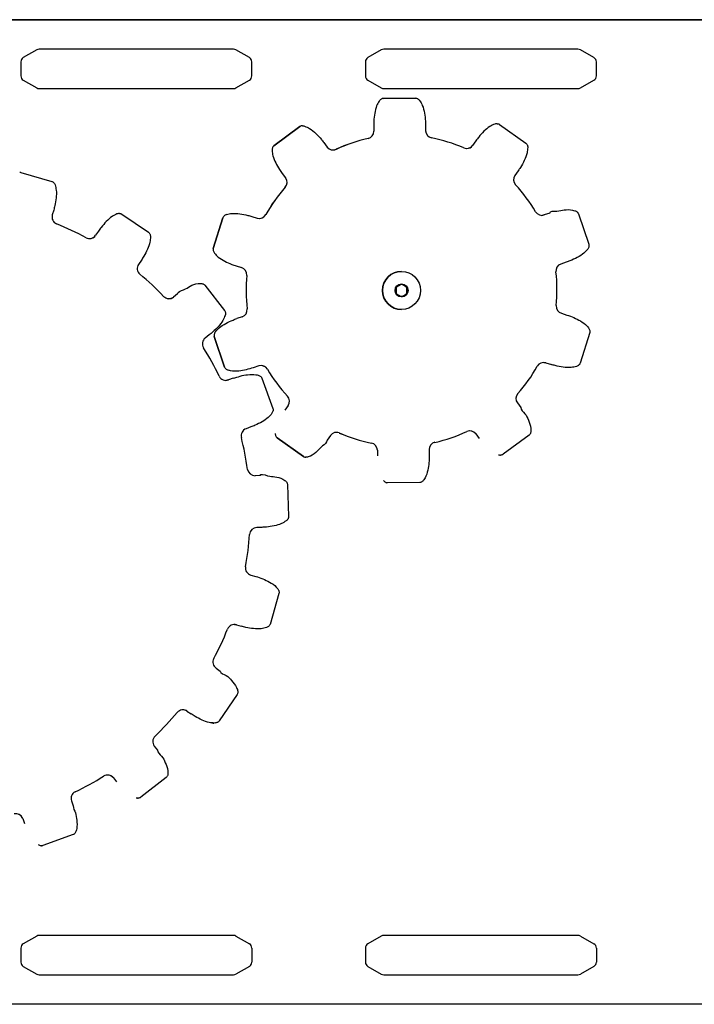
# Model space of a CAD drawing. Units: millimetres. Extents: x 858 to 3495, y 582 to 3505.
# Drawn here: x 2860 to 3134, y 1922 to 2322 of the extents above; entities that cross this region are included whole.
import ezdxf

# ---------------------------------------------------------------- set-up
doc = ezdxf.new("R2010")
doc.units = ezdxf.units.MM
doc.header["$LTSCALE"] = 10

msp = doc.modelspace()

# ---------------------------------------------------------------- linework, layer by layer
at = {"color": 7, "linetype": 'Continuous', "lineweight": 25}
for p, q in [((3294.55, 2322.32), (2375.55, 2322.32)), ((2377.75, 2322.32), (3294.55, 2322.32)), ((2867.29, 2310.05), (2861.82, 2306.89)), ((2947.22, 2310.32), (2868.29, 2310.32)), ((2953.68, 2306.89), (2948.22, 2310.05)), ((3007.29, 2310.05), (3001.82, 2306.89)), ((3087.22, 2310.32), (3008.29, 2310.32)), ((3093.68, 2306.89), (3088.22, 2310.05)), ((2860.82, 2305.16), (2860.82, 2299.47)), ((2954.68, 2299.47), (2954.68, 2305.16)), ((3000.82, 2305.16), (3000.82, 2299.47)), ((3094.68, 2299.47), (3094.68, 2305.16)), ((2861.82, 2297.74), (2867.29, 2294.58)), ((2948.22, 2294.58), (2953.68, 2297.74)), ((3001.82, 2297.74), (3007.29, 2294.58)), ((3088.22, 2294.58), (3093.68, 2297.74)), ((2868.29, 2294.32), (2947.22, 2294.32)), ((3008.29, 2294.32), (3087.22, 2294.32)), ((3008.11, 2290.33), (3021.17, 2290.47)), ((3021.17, 2290.47), (3008.11, 2290.33)), ((3021.54, 2290.43), (3021.54, 2290.43)), ((3054.4, 2280.07), (3054.39, 2280.07)), ((2963.67, 2271.09), (2974.15, 2278.88)), ((2974.15, 2278.88), (2963.67, 2271.09)), ((2975.22, 2279.2), (2975.22, 2279.2)), ((3004.23, 2279.29), (3004.26, 2276.98)), ((3025.29, 2279.52), (3025.32, 2277.21)), ((3055.38, 2279.77), (3066.03, 2272.22)), ((2983.92, 2272.44), (2985.3, 2270.59)), ((3045.75, 2273.12), (3044.41, 2271.24)), ((2860.84, 2260.27), (2873.39, 2256.64)), ((3062.93, 2260.93), (3061.59, 2259.05)), ((2967.02, 2259.87), (2968.4, 2258.02)), ((2874.18, 2244.96), (2873.6, 2242.98)), ((3083.17, 2245.11), (3083.17, 2245.11)), ((2900.92, 2243.56), (2900.92, 2243.56)), ((2901.85, 2243.29), (2912.66, 2235.97)), ((2939.02, 2229.39), (2942.92, 2241.86)), ((2942.92, 2241.86), (2939.02, 2229.39)), ((2947.45, 2243.61), (2947.44, 2243.61)), ((2954.62, 2242.39), (2956.82, 2241.7)), ((3075.71, 2243.73), (3073.53, 2242.99)), ((3087.42, 2243.45), (3091.59, 2231.08)), ((2892.37, 2236.43), (2891.21, 2234.72)), ((2909.8, 2224.62), (2908.65, 2222.91)), ((2948.33, 2222.29), (2950.53, 2221.6)), ((3015.5, 2220.07), (3015.5, 2220.07)), ((3082.44, 2223.77), (3080.26, 2223.03)), ((2933.75, 2215.18), (2933.75, 2215.18)), ((2935.61, 2214.47), (2943.63, 2204.16)), ((3013.31, 2213.35), (3013.31, 2211.28)), ((3015.31, 2214.74), (3013.51, 2213.7)), ((3017.51, 2213.7), (3015.71, 2214.74)), ((3017.51, 2213.7), (3015.71, 2214.74)), ((3017.71, 2211.28), (3017.71, 2213.35)), ((3017.71, 2211.28), (3017.71, 2213.35)), ((2924.47, 2210.88), (2922.84, 2209.61)), ((3013.51, 2210.93), (3015.31, 2209.89)), ((3015.71, 2209.89), (3017.51, 2210.93)), ((3015.71, 2209.89), (3017.51, 2210.93)), ((3015.5, 2204.57), (3015.5, 2204.57)), ((2950.75, 2201.6), (2948.56, 2200.86)), ((3080.48, 2203.03), (3082.68, 2202.34)), ((2937.4, 2194.25), (2935.77, 2192.99)), ((2943.59, 2181.18), (2939.42, 2193.55)), ((2939.42, 2193.55), (2943.59, 2181.18)), ((3091.98, 2195.24), (3088.09, 2182.77)), ((2957.48, 2181.64), (2955.29, 2180.9)), ((3074.19, 2182.93), (3076.39, 2182.24)), ((3083.56, 2181.02), (3083.56, 2181.02)), ((2947.1, 2176.66), (2945.16, 2175.95)), ((2947.84, 2179.52), (2947.84, 2179.52)), ((2954.8, 2178.2), (2954.8, 2178.2)), ((2958.81, 2176.63), (2963.25, 2164.35)), ((2969.42, 2165.58), (2968.08, 2163.7)), ((3062.61, 2166.61), (3063.99, 2164.76)), ((2954.26, 2156.85), (2952.32, 2156.15)), ((2975.63, 2144.86), (2964.98, 2152.42)), ((2964.98, 2152.42), (2975.63, 2144.86)), ((2986.59, 2153.39), (2985.26, 2151.51)), ((3045.71, 2154.05), (3047.08, 2152.19)), ((3067.34, 2153.54), (3056.86, 2145.75)), ((2976.61, 2144.56), (2976.61, 2144.56)), ((3005.69, 2147.42), (3005.71, 2145.11)), ((3026.75, 2147.65), (3026.77, 2145.34)), ((3055.79, 2145.44), (3055.79, 2145.44)), ((2955.99, 2137.05), (2955.89, 2137.05)), ((2958.05, 2137.12), (2955.99, 2137.05)), ((2960.48, 2137.1), (2960.48, 2137.1)), ((2969.18, 2133.48), (2969.61, 2120.42)), ((3009.84, 2134.16), (3009.47, 2134.21)), ((3009.47, 2134.2), (3009.47, 2134.2)), ((3022.9, 2134.3), (3009.84, 2134.16)), ((2958.74, 2116.07), (2956.68, 2116)), ((2954.27, 2096.7), (2956.25, 2096.13)), ((2965.71, 2089.23), (2962.08, 2076.68)), ((2948.42, 2076.47), (2950.4, 2075.89)), ((2957.23, 2074.83), (2957.23, 2074.83)), ((2940.16, 2058.86), (2941.87, 2057.7)), ((2948.73, 2048.22), (2941.4, 2037.41)), ((2928.34, 2041.42), (2930.05, 2040.27)), ((2939.19, 2036.57), (2939.19, 2036.57)), ((2915.05, 2027.23), (2916.32, 2025.6)), ((2898.42, 2014.3), (2899.69, 2012.67)), ((2919.91, 2014.46), (2909.6, 2006.44)), ((2881.39, 2004.91), (2882.1, 2002.97)), ((2908.45, 2006.1), (2908.45, 2006.1)), ((2861.59, 1997.75), (2862.29, 1995.81)), ((2882.07, 1991.26), (2869.79, 1986.82)), ((2869.18, 1986.73), (2869.18, 1986.73)), ((2867.29, 1950.05), (2861.82, 1946.89)), ((2947.22, 1950.32), (2868.29, 1950.32)), ((2948.22, 1950.05), (2953.68, 1946.89)), ((3007.29, 1950.05), (3001.82, 1946.89)), ((3087.22, 1950.32), (3008.29, 1950.32)), ((3088.22, 1950.05), (3093.68, 1946.89)), ((2860.82, 1945.16), (2860.82, 1939.47)), ((2954.68, 1945.16), (2954.68, 1939.47)), ((3000.82, 1945.16), (3000.82, 1939.47)), ((3094.68, 1945.16), (3094.68, 1939.47)), ((2861.82, 1937.74), (2867.29, 1934.58)), ((2953.68, 1937.74), (2948.22, 1934.58)), ((3001.82, 1937.74), (3007.29, 1934.58)), ((3093.68, 1937.74), (3088.22, 1934.58)), ((2868.29, 1934.32), (2947.22, 1934.32)), ((3008.29, 1934.32), (3087.22, 1934.32)), ((3294.55, 1922.32), (2377.75, 1922.32))]:
    msp.add_line(p, q, dxfattribs=at)
at = {"color": 7, "linetype": 'Continuous', "lineweight": 25, "flags": 128}
for points in [[(3073.53, 2242.99), (3073.03, 2242.87), (3072.57, 2242.83)], [(3073.29, 2183.06), (3073.69, 2183.04), (3074.19, 2182.93)], [(2945.16, 2175.95), (2944.63, 2175.82), (2944.14, 2175.78)], [(2947.58, 2076.59), (2947.88, 2076.57), (2948.42, 2076.47)]]:
    msp.add_lwpolyline(points, dxfattribs=at)
at = {"color": 7, "linetype": 'Continuous', "lineweight": 25}
for centre, radius in [((3015.5, 2212.32), 7.75), ((3015.51, 2212.32), 2.64), ((3015.51, 2212.32), 2.5)]:
    msp.add_circle(centre, radius, dxfattribs=at)
for centre, radius, start, end in [((2868.29, 2308.31), 2, 90.0039, 119.9948), ((2947.22, 2308.32), 2, 59.997, 90.0009), ((2947.22, 2308.32), 2, 60.0008, 90.0006), ((3008.29, 2308.31), 2, 90.0039, 119.9948), ((3087.22, 2308.32), 2, 59.997, 90.0009), ((3087.22, 2308.32), 2, 59.9985, 90.0028), ((2862.82, 2305.16), 2, 119.995, 180.0086), ((2952.68, 2305.16), 2, 0.0046, 59.9918), ((2952.68, 2305.16), 2, 0.0022, 60.0002), ((3002.82, 2305.16), 2, 119.999, 180.0046), ((3092.68, 2305.16), 2, 359.9954, 60.001), ((3092.68, 2305.16), 2, 0.0022, 60.0002), ((2862.82, 2299.47), 2, 179.9914, 240.005), ((2952.68, 2299.47), 2, 300.0082, 359.9954), ((2952.68, 2299.47), 2, 299.9998, 359.9978), ((3002.82, 2299.47), 2, 179.9954, 240.001), ((3092.68, 2299.47), 2, 299.999, 0.0046), ((3092.68, 2299.47), 2, 299.9998, 359.9978), ((2868.29, 2296.32), 2, 240.0052, 269.9962), ((2947.22, 2296.32), 2, 269.9991, 300.003), ((2947.22, 2296.32), 2, 269.9994, 299.9992), ((3008.29, 2296.32), 2, 240.0052, 269.9962), ((3087.22, 2296.32), 2, 269.9991, 300.003), ((3087.22, 2296.32), 2, 269.9972, 300.0014), ((3001.26, 2276.94), 3, 282.4286, 0.6319), ((3001.26, 2276.94), 3, 282.4286, 0.6319), ((3028.32, 2277.24), 3, 180.6297, 258.8363), ((3015.5, 2212.31), 63.18, 102.429, 114.8349), ((3015.5, 2212.32), 63.18, 102.4286, 114.835), ((3015.51, 2212.32), 63.18, 66.4284, 78.8352), ((2987.71, 2272.38), 3, 216.6311, 294.8357), ((2987.71, 2272.38), 3, 269.9986, 294.836), ((3041.97, 2272.97), 3, 246.4271, 324.6334), ((3041.97, 2272.97), 3, 269.9989, 324.6318), ((2965.99, 2256.23), 3, 318.4267, 36.6335), ((2965.99, 2256.23), 3, 318.4295, 36.6307), ((3064.04, 2257.31), 3, 144.6324, 222.8345), ((3015.5, 2212.32), 63.18, 138.4288, 150.8351), ((3015.5, 2212.32), 63.17, 138.4283, 150.8356), ((3015.5, 2212.31), 63.18, 30.4291, 42.8347), ((3072.57, 2245.83), 3, 210.4287, 288.6325), ((2876.48, 2242.15), 3, 163.8715, 247.8712), ((2957.71, 2244.57), 3, 252.6319, 330.8345), ((2957.71, 2244.57), 3, 269.9987, 330.8348), ((2827.75, 2122.31), 126.36, 61.8782, 67.8708), ((2888.73, 2236.4), 3, 241.8777, 325.8748), ((2888.73, 2236.4), 3, 269.9987, 325.8766), ((2911.13, 2221.22), 3, 145.8744, 229.8715), ((2949.64, 2218.74), 3, 354.427, 72.6345), ((2949.64, 2218.74), 3, 354.4315, 72.63), ((3015.5, 2212.32), 7.75, 90.0004, 269.9996), ((3081.21, 2220.19), 3, 108.6355, 186.8309), ((2827.76, 2122.32), 126.36, 43.8777, 49.8705), ((3015.51, 2212.32), 63.18, 174.4291, 186.8345), ((3015.49, 2212.32), 63.17, 174.4276, 186.8361), ((3015.52, 2212.32), 63.17, 354.4276, 6.8361), ((3013.71, 2213.35), 0.4, 119.9737, 180.0177), ((3015.51, 2214.39), 0.4, 59.9913, 120.0087), ((3015.51, 2212.32), 2.5, 270.0007, 89.9993), ((3015.5, 2214.39), 0.4, 60.0038, 89.9998), ((3017.31, 2213.35), 0.4, 0.0282, 59.9804), ((3017.31, 2213.35), 0.4, 0.0007, 60.0079), ((2921, 2211.98), 3, 223.8778, 307.8746), ((2921, 2211.98), 3, 270.0017, 307.8728), ((3013.71, 2211.28), 0.4, 179.9823, 240.0263), ((3015.51, 2210.24), 0.4, 239.9948, 300.0052), ((3015.5, 2210.24), 0.4, 270.0028, 299.9936), ((3017.31, 2211.28), 0.4, 300.0196, 359.9718), ((3017.31, 2211.28), 0.4, 299.9921, 359.9993), ((2949.79, 2204.44), 3, 288.6292, 6.8372), ((2949.79, 2204.44), 3, 288.6356, 6.8308), ((3081.37, 2205.89), 3, 174.4315, 252.63), ((2937.61, 2190.62), 3, 127.8732, 211.871), ((2827.74, 2122.31), 126.37, 25.8784, 31.8705), ((2958.44, 2178.8), 3, 30.4305, 108.6304), ((2958.44, 2178.8), 3, 30.4269, 90.0008), ((3015.49, 2212.31), 63.16, 210.4271, 222.8366), ((3015.51, 2212.32), 63.18, 210.4291, 222.8347), ((3015.51, 2212.31), 63.17, 318.4282, 330.8357), ((3073.29, 2180.06), 3, 72.6338, 150.8326), ((2944.14, 2178.78), 3, 205.8788, 289.8737), ((2966.97, 2167.32), 3, 324.6349, 42.8319), ((2966.97, 2167.32), 3, 324.6295, 42.8373), ((3065.02, 2168.4), 3, 138.4323, 216.6279), ((2953.34, 2153.33), 3, 109.8758, 193.8681), ((2827.77, 2122.32), 126.35, 7.8776, 13.871), ((2989.04, 2151.66), 3, 66.4297, 144.6308), ((2989.04, 2151.66), 3, 66.4316, 89.9982), ((3015.5, 2212.32), 63.18, 246.4289, 258.835), ((3015.5, 2212.31), 63.18, 246.4283, 258.8353), ((3015.5, 2212.31), 63.18, 282.4285, 294.835), ((3043.3, 2152.26), 3, 36.6318, 114.8352), ((3043.3, 2152.26), 3, 36.6292, 90.002), ((3002.69, 2147.39), 3, 0.6327, 78.8333), ((3002.69, 2147.39), 3, 0.63, 78.836), ((3029.75, 2147.69), 3, 102.4288, 180.6319), ((2955.89, 2140.05), 3, 187.8803, 271.8734), ((2827.76, 2122.31), 126.35, 349.8779, 355.871), ((2956.78, 2113), 3, 91.8754, 175.8679), ((2955.1, 2099.58), 3, 169.8795, 253.8746), ((2947.59, 2073.59), 3, 73.8754, 157.8692), ((2827.8, 2122.29), 126.31, 331.8768, 337.8718), ((2941.84, 2061.34), 3, 151.8808, 235.8727), ((2827.74, 2122.33), 126.38, 313.8783, 319.8702), ((2926.66, 2038.94), 3, 55.8732, 139.8718), ((2926.66, 2038.94), 3, 55.8759, 89.9965), ((2917.42, 2029.07), 3, 133.8779, 217.8738), ((2827.75, 2122.33), 126.38, 295.8784, 301.8703), ((2896.06, 2012.46), 3, 37.8753, 121.8701), ((2896.06, 2012.46), 3, 37.8745, 90.0001), ((2884.21, 2005.93), 3, 115.8797, 199.8733), ((2858.77, 1996.73), 3, 19.8754, 103.8701), ((2858.77, 1996.73), 3, 19.8733, 90.0011), ((2868.29, 1948.31), 2, 90.0056, 119.9934), ((2947.22, 1948.32), 2, 59.9984, 89.9991), ((2947.22, 1948.32), 2, 60.0022, 89.9988), ((3008.29, 1948.31), 2, 90.0056, 119.9934), ((3087.22, 1948.32), 2, 59.9984, 89.9991), ((3087.22, 1948.32), 2, 59.9999, 90.001), ((2862.82, 1945.16), 2, 119.9954, 180.0082), ((2952.68, 1945.16), 2, 0.005, 59.9914), ((2952.68, 1945.16), 2, 0.0026, 59.9997), ((3002.82, 1945.16), 2, 119.9994, 180.0042), ((3092.68, 1945.16), 2, 359.9958, 60.0006), ((3092.68, 1945.16), 2, 0.0026, 59.9997), ((2862.82, 1939.47), 2, 179.9913, 240.0051), ((2952.68, 1939.47), 2, 300.0081, 359.9955), ((2952.68, 1939.47), 2, 299.9997, 359.998), ((3002.82, 1939.47), 2, 179.9953, 240.0011), ((3092.68, 1939.47), 2, 299.9989, 0.0047), ((3092.68, 1939.47), 2, 299.9997, 359.998), ((2868.29, 1936.32), 2, 240.0018, 269.9991), ((2947.22, 1936.31), 2, 269.9961, 300.0063), ((2947.22, 1936.32), 2, 269.9965, 300.0026), ((3008.29, 1936.32), 2, 240.0018, 269.9991), ((3087.22, 1936.31), 2, 269.9961, 300.0063), ((3087.22, 1936.31), 2, 269.9942, 300.0048)]:
    msp.add_arc(centre, radius, start, end, dxfattribs=at)
for points, knots in [([(3006.43, 2289.28), (3006.06, 2288.63), (3005.17, 2287.09), (3004.57, 2284.29), (3004.25, 2281.6), (3004.24, 2279.92), (3004.23, 2279.29)], [0, 0, 0, 0, 0.214921, 0.512438, 0.817672, 1, 1, 1, 1]), ([(3008.11, 2290.33), (3007.97, 2290.32), (3007.68, 2290.29), (3007.24, 2290.08), (3006.81, 2289.74), (3006.56, 2289.44), (3006.43, 2289.28)], [0, 0, 0, 0, 0.204191, 0.430635, 0.692621, 1, 1, 1, 1]), ([(3021.17, 2290.47), (3021.31, 2290.46), (3021.61, 2290.44), (3022.05, 2290.24), (3022.49, 2289.91), (3022.74, 2289.62), (3022.88, 2289.46)], [0, 0, 0, 0, 0.204196, 0.430673, 0.692627, 1, 1, 1, 1]), ([(3022.88, 2289.46), (3023.27, 2288.81), (3024.22, 2287.25), (3024.89, 2284.36), (3025.24, 2281.68), (3025.28, 2280.05), (3025.29, 2279.52)], [0, 0, 0, 0, 0.216918, 0.527872, 0.847361, 1, 1, 1, 1]), ([(3054.4, 2280.06), (3054.27, 2280.06), (3053.93, 2280.06), (3053.6, 2279.97), (3053.4, 2279.91)], [0, 0, 0, 0, 0.375463, 1, 1, 1, 1]), ([(3054.36, 2280.06), (3054.43, 2280.06), (3054.65, 2280.07), (3055, 2279.99), (3055.26, 2279.84), (3055.38, 2279.77)], [0, 0, 0, 0, 0.178086, 0.610283, 1, 1, 1, 1]), ([(2975.22, 2279.18), (2975.14, 2279.19), (2974.9, 2279.19), (2974.52, 2279.11), (2974.27, 2278.95), (2974.15, 2278.88)], [0, 0, 0, 0, 0.220957, 0.630574, 1, 1, 1, 1]), ([(2975.22, 2279.18), (2975.31, 2279.18), (2975.62, 2279.19), (2975.92, 2279.11), (2976.13, 2279.06)], [0, 0, 0, 0, 0.316398, 1, 1, 1, 1]), ([(2976.13, 2279.06), (2976.82, 2278.77), (2978.51, 2278.06), (2980.75, 2276.11), (2982.61, 2274.15), (2983.6, 2272.86), (2983.92, 2272.44)], [0, 0, 0, 0, 0.216917, 0.52787, 0.847357, 1, 1, 1, 1]), ([(3053.4, 2279.91), (3052.72, 2279.61), (3051.09, 2278.89), (3048.96, 2276.98), (3047.12, 2274.98), (3046.13, 2273.63), (3045.75, 2273.12)], [0, 0, 0, 0, 0.2149248, 0.5124404, 0.8176716, 1, 1, 1, 1]), ([(3066.03, 2272.22), (3066.14, 2272.12), (3066.36, 2271.93), (3066.6, 2271.51), (3066.76, 2270.99), (3066.8, 2270.6), (3066.81, 2270.39)], [0, 0, 0, 0, 0.204196, 0.430662, 0.692632, 1, 1, 1, 1]), ([(2963.67, 2271.09), (2963.56, 2270.99), (2963.34, 2270.8), (2963.12, 2270.37), (2962.96, 2269.85), (2962.94, 2269.46), (2962.93, 2269.25)], [0, 0, 0, 0, 0.20416, 0.430639, 0.692621, 1, 1, 1, 1]), ([(2962.93, 2269.25), (2963, 2268.5), (2963.19, 2266.74), (2964.35, 2264.12), (2965.67, 2261.76), (2966.65, 2260.38), (2967.02, 2259.87)], [0, 0, 0, 0, 0.21492, 0.512438, 0.81767, 1, 1, 1, 1]), ([(3066.81, 2270.39), (3066.75, 2269.64), (3066.6, 2267.82), (3065.44, 2265.08), (3064.15, 2262.71), (3063.22, 2261.36), (3062.93, 2260.93)], [0, 0, 0, 0, 0.216915, 0.527869, 0.847361, 1, 1, 1, 1]), ([(2860.42, 2260.33), (2860.42, 2260.33), (2860.56, 2260.35), (2860.7, 2260.31), (2860.84, 2260.27)], [0, 0, 0, 0, 0.013328, 1, 1, 1, 1]), ([(2873.39, 2256.64), (2873.52, 2256.59), (2873.8, 2256.48), (2874.16, 2256.17), (2874.48, 2255.73), (2874.64, 2255.37), (2874.73, 2255.18)], [0, 0, 0, 0, 0.204189, 0.430653, 0.692641, 1, 1, 1, 1]), ([(2874.73, 2255.18), (2874.91, 2254.46), (2875.36, 2252.73), (2875.19, 2249.88), (2874.78, 2247.2), (2874.34, 2245.57), (2874.18, 2244.96)], [0, 0, 0, 0, 0.214922, 0.51244, 0.817673, 1, 1, 1, 1]), ([(3075.72, 2243.73), (3075.72, 2243.73), (3075.72, 2244.74), (3079.06, 2244.29), (3081.57, 2245.21), (3084.22, 2245.19), (3085.6, 2244.81), (3085.9, 2244.73)], [0, 0, 0, 0, 0.0000014, 0.2917571, 0.5832217, 0.9108842, 1, 1, 1, 1]), ([(3085.9, 2244.73), (3086.09, 2244.65), (3086.46, 2244.51), (3086.91, 2244.2), (3087.24, 2243.85), (3087.36, 2243.58), (3087.42, 2243.45)], [0, 0, 0, 0, 0.307305, 0.56929, 0.79578, 1, 1, 1, 1]), ([(2899.87, 2243.39), (2899.19, 2243.07), (2897.59, 2242.31), (2895.5, 2240.35), (2893.7, 2238.32), (2892.73, 2236.95), (2892.37, 2236.43)], [0, 0, 0, 0, 0.214921, 0.51244, 0.817677, 1, 1, 1, 1]), ([(2900.92, 2243.56), (2900.78, 2243.55), (2900.42, 2243.55), (2900.07, 2243.45), (2899.87, 2243.39)], [0, 0, 0, 0, 0.412384, 1, 1, 1, 1]), ([(2900.88, 2243.55), (2900.93, 2243.56), (2901.13, 2243.57), (2901.47, 2243.5), (2901.73, 2243.36), (2901.85, 2243.29)], [0, 0, 0, 0, 0.136135, 0.590434, 1, 1, 1, 1]), ([(2944.41, 2243.17), (2944.22, 2243.08), (2943.86, 2242.93), (2943.41, 2242.62), (2943.09, 2242.26), (2942.98, 2241.99), (2942.92, 2241.86)], [0, 0, 0, 0, 0.307322, 0.569274, 0.795783, 1, 1, 1, 1]), ([(2944.42, 2243.17), (2945.15, 2243.34), (2946.93, 2243.76), (2949.89, 2243.5), (2952.54, 2243.01), (2954.11, 2242.54), (2954.62, 2242.39)], [0, 0, 0, 0, 0.216912, 0.527873, 0.847368, 1, 1, 1, 1]), ([(2913.49, 2234.16), (2913.44, 2233.41), (2913.33, 2231.64), (2912.29, 2228.98), (2911.07, 2226.56), (2910.15, 2225.14), (2909.8, 2224.62)], [0, 0, 0, 0, 0.214921, 0.512437, 0.817672, 1, 1, 1, 1]), ([(2912.66, 2235.97), (2912.77, 2235.88), (2913, 2235.69), (2913.25, 2235.28), (2913.42, 2234.76), (2913.46, 2234.37), (2913.49, 2234.16)], [0, 0, 0, 0, 0.204202, 0.430667, 0.692641, 1, 1, 1, 1]), ([(2939.02, 2229.39), (2938.99, 2229.26), (2938.93, 2228.97), (2939, 2228.49), (2939.18, 2227.98), (2939.39, 2227.65), (2939.51, 2227.47)], [0, 0, 0, 0, 0.204175, 0.430653, 0.692611, 1, 1, 1, 1]), ([(3091.15, 2229.14), (3090.66, 2228.57), (3089.46, 2227.18), (3086.92, 2225.66), (3084.48, 2224.49), (3082.94, 2223.95), (3082.44, 2223.77)], [0, 0, 0, 0, 0.2169147, 0.5278656, 0.8473611, 1, 1, 1, 1]), ([(3091.59, 2231.08), (3091.62, 2230.94), (3091.69, 2230.65), (3091.64, 2230.17), (3091.46, 2229.66), (3091.26, 2229.32), (3091.15, 2229.14)], [0, 0, 0, 0, 0.204174, 0.43065, 0.692632, 1, 1, 1, 1]), ([(2939.51, 2227.47), (2940, 2226.91), (2941.19, 2225.59), (2943.67, 2224.16), (2946.13, 2223.02), (2947.73, 2222.49), (2948.33, 2222.29)], [0, 0, 0, 0, 0.214916, 0.512434, 0.817671, 1, 1, 1, 1]), ([(2924.47, 2210.88), (2924.47, 2210.88), (2924.47, 2211.88), (2927.29, 2212.48), (2929.56, 2214.21), (2932.01, 2215.06), (2933.45, 2215.16), (2933.76, 2215.18)], [0, 0, 0, 0, 0.000004, 0.289826, 0.583211, 0.910884, 1, 1, 1, 1]), ([(2933.76, 2215.18), (2933.97, 2215.17), (2934.36, 2215.15), (2934.88, 2215.01), (2935.31, 2214.79), (2935.51, 2214.58), (2935.61, 2214.47)], [0, 0, 0, 0, 0.307333, 0.56927, 0.795791, 1, 1, 1, 1]), ([(2943.63, 2204.16), (2943.7, 2204.05), (2943.87, 2203.8), (2943.97, 2203.33), (2943.98, 2202.78), (2943.9, 2202.4), (2943.85, 2202.19)], [0, 0, 0, 0, 0.204191, 0.43066, 0.692629, 1, 1, 1, 1]), ([(2943.85, 2202.19), (2943.58, 2201.5), (2942.93, 2199.84), (2941.11, 2197.63), (2939.2, 2195.71), (2937.89, 2194.65), (2937.4, 2194.25)], [0, 0, 0, 0, 0.214919, 0.512438, 0.817671, 1, 1, 1, 1]), ([(2939.86, 2195.49), (2940.35, 2196.06), (2941.55, 2197.45), (2944.09, 2198.98), (2946.53, 2200.14), (2948.07, 2200.68), (2948.57, 2200.86)], [0, 0, 0, 0, 0.216917, 0.527871, 0.84736, 1, 1, 1, 1]), ([(3082.68, 2202.34), (3082.68, 2202.34), (3083.67, 2202.15), (3085.53, 2201.3), (3088.35, 2199.95), (3090.42, 2198.53), (3091.31, 2197.4), (3091.5, 2197.16)], [0, 0, 0, 0, 0.000012, 0.291766, 0.583223, 0.910887, 1, 1, 1, 1]), ([(3091.5, 2197.16), (3091.62, 2196.98), (3091.83, 2196.65), (3092.01, 2196.14), (3092.08, 2195.66), (3092.01, 2195.37), (3091.98, 2195.24)], [0, 0, 0, 0, 0.30733, 0.5693, 0.795792, 1, 1, 1, 1]), ([(2939.86, 2195.49), (2939.75, 2195.31), (2939.54, 2194.97), (2939.37, 2194.46), (2939.32, 2193.98), (2939.39, 2193.69), (2939.42, 2193.55)], [0, 0, 0, 0, 0.307311, 0.569283, 0.795781, 1, 1, 1, 1]), ([(2943.59, 2181.18), (2943.65, 2181.05), (2943.77, 2180.78), (2944.1, 2180.43), (2944.55, 2180.12), (2944.92, 2179.98), (2945.11, 2179.9)], [0, 0, 0, 0, 0.204197, 0.43067, 0.692647, 1, 1, 1, 1]), ([(2955.29, 2180.9), (2955.29, 2180.9), (2954.32, 2180.66), (2952.41, 2179.98), (2949.29, 2179.53), (2946.8, 2179.43), (2945.41, 2179.82), (2945.11, 2179.91)], [0, 0, 0, 0, 0.000012, 0.291764, 0.583226, 0.910885, 1, 1, 1, 1]), ([(3086.59, 2181.46), (3085.86, 2181.29), (3084.08, 2180.87), (3081.12, 2181.13), (3078.46, 2181.62), (3076.9, 2182.09), (3076.39, 2182.24)], [0, 0, 0, 0, 0.21692, 0.527867, 0.847359, 1, 1, 1, 1]), ([(3088.09, 2182.77), (3088.03, 2182.64), (3087.92, 2182.37), (3087.59, 2182.01), (3087.15, 2181.7), (3086.79, 2181.55), (3086.59, 2181.46)], [0, 0, 0, 0, 0.204162, 0.430654, 0.692637, 1, 1, 1, 1]), ([(2947.1, 2176.66), (2947.1, 2176.66), (2948.1, 2176.78), (2949.95, 2177.7), (2953.07, 2178.14), (2955.57, 2178.31), (2956.96, 2177.95), (2957.26, 2177.87)], [0, 0, 0, 0, 0.000012, 0.289829, 0.583208, 0.910883, 1, 1, 1, 1]), ([(2957.26, 2177.87), (2957.46, 2177.8), (2957.83, 2177.67), (2958.29, 2177.37), (2958.63, 2177.03), (2958.75, 2176.76), (2958.81, 2176.63)], [0, 0, 0, 0, 0.307317, 0.56929, 0.795792, 1, 1, 1, 1]), ([(2963.25, 2164.35), (2963.29, 2164.22), (2963.36, 2163.93), (2963.32, 2163.45), (2963.15, 2162.93), (2962.96, 2162.59), (2962.85, 2162.41)], [0, 0, 0, 0, 0.204181, 0.430659, 0.692635, 1, 1, 1, 1]), ([(3063.99, 2164.76), (3063.99, 2164.76), (3063.99, 2163.75), (3066, 2162.37), (3067.06, 2159.45), (3068.02, 2157.13), (3068.07, 2155.69), (3068.08, 2155.38)], [0, 0, 0, 0, 0.000004, 0.291762, 0.583221, 0.910886, 1, 1, 1, 1]), ([(2962.85, 2162.41), (2962.38, 2161.83), (2961.25, 2160.46), (2958.84, 2158.92), (2956.43, 2157.68), (2954.85, 2157.08), (2954.26, 2156.85)], [0, 0, 0, 0, 0.214922, 0.512443, 0.817671, 1, 1, 1, 1]), ([(2964.2, 2154.24), (2964.21, 2154.03), (2964.24, 2153.64), (2964.41, 2153.12), (2964.64, 2152.7), (2964.87, 2152.51), (2964.98, 2152.42)], [0, 0, 0, 0, 0.307315, 0.569295, 0.795779, 1, 1, 1, 1]), ([(3068.08, 2155.38), (3068.07, 2155.17), (3068.05, 2154.78), (3067.89, 2154.26), (3067.67, 2153.83), (3067.44, 2153.64), (3067.34, 2153.54)], [0, 0, 0, 0, 0.307327, 0.569288, 0.795782, 1, 1, 1, 1]), ([(2985.26, 2151.51), (2985.26, 2151.51), (2985.26, 2150.5), (2983.16, 2149.18), (2981.3, 2146.84), (2979.24, 2145.33), (2977.89, 2144.83), (2977.61, 2144.72)], [0, 0, 0, 0, 0.0000058, 0.2917597, 0.5832226, 0.9108948, 1, 1, 1, 1]), ([(2975.63, 2144.86), (2975.75, 2144.79), (2976, 2144.64), (2976.35, 2144.56), (2976.56, 2144.57), (2976.61, 2144.57)], [0, 0, 0, 0, 0.402078, 0.847918, 1, 1, 1, 1]), ([(2977.61, 2144.72), (2977.4, 2144.66), (2977.02, 2144.56), (2976.63, 2144.57), (2976.45, 2144.57)], [0, 0, 0, 0, 0.539832, 1, 1, 1, 1]), ([(3026.77, 2145.34), (3026.77, 2145.34), (3026.77, 2144.34), (3026.72, 2142.32), (3026.23, 2139.22), (3025.55, 2136.81), (3024.75, 2135.61), (3024.58, 2135.35)], [0, 0, 0, 0, 0.000006, 0.289828, 0.583205, 0.910882, 1, 1, 1, 1]), ([(3054.88, 2145.57), (3055.09, 2145.52), (3055.39, 2145.44), (3055.69, 2145.45), (3055.79, 2145.45)], [0, 0, 0, 0, 0.687248, 1, 1, 1, 1]), ([(3056.86, 2145.75), (3056.74, 2145.68), (3056.49, 2145.53), (3056.11, 2145.44), (3055.88, 2145.45), (3055.79, 2145.45)], [0, 0, 0, 0, 0.371021, 0.782558, 1, 1, 1, 1]), ([(2958.06, 2137.12), (2958.06, 2137.12), (2958.06, 2138.12), (2961.55, 2136.66), (2964.04, 2136.85), (2966.62, 2136.07), (2967.83, 2135.3), (2968.09, 2135.13)], [0, 0, 0, 0, 0.000001, 0.289823, 0.583207, 0.910879, 1, 1, 1, 1]), ([(2968.09, 2135.13), (2968.26, 2135), (2968.57, 2134.76), (2968.91, 2134.34), (2969.13, 2133.91), (2969.16, 2133.62), (2969.18, 2133.48)], [0, 0, 0, 0, 0.307305, 0.569267, 0.79577, 1, 1, 1, 1]), ([(3008.13, 2135.17), (3008.27, 2135.01), (3008.52, 2134.71), (3008.96, 2134.4), (3009.28, 2134.23), (3009.45, 2134.21), (3009.47, 2134.21)], [0, 0, 0, 0, 0.3748159, 0.694344, 0.9706457, 1, 1, 1, 1]), ([(3024.58, 2135.35), (3024.44, 2135.19), (3024.19, 2134.89), (3023.76, 2134.55), (3023.33, 2134.34), (3023.03, 2134.31), (3022.9, 2134.3)], [0, 0, 0, 0, 0.307303, 0.5693, 0.795797, 1, 1, 1, 1]), ([(2969.61, 2120.42), (2969.6, 2120.28), (2969.58, 2119.99), (2969.39, 2119.55), (2969.08, 2119.1), (2968.79, 2118.84), (2968.63, 2118.7)], [0, 0, 0, 0, 0.204175, 0.430657, 0.692605, 1, 1, 1, 1]), ([(2968.63, 2118.7), (2968, 2118.3), (2966.5, 2117.34), (2963.73, 2116.62), (2961.06, 2116.18), (2959.37, 2116.1), (2958.74, 2116.07)], [0, 0, 0, 0, 0.214924, 0.512442, 0.817672, 1, 1, 1, 1]), ([(2956.25, 2096.13), (2956.25, 2096.13), (2957.25, 2096), (2959.11, 2095.12), (2961.97, 2093.87), (2964.07, 2092.49), (2964.99, 2091.38), (2965.19, 2091.14)], [0, 0, 0, 0, 0.000012, 0.289828, 0.58321, 0.910886, 1, 1, 1, 1]), ([(2965.19, 2091.14), (2965.3, 2090.97), (2965.52, 2090.64), (2965.72, 2090.13), (2965.79, 2089.66), (2965.74, 2089.37), (2965.71, 2089.23)], [0, 0, 0, 0, 0.307327, 0.569282, 0.79578, 1, 1, 1, 1]), ([(2962.08, 2076.68), (2962.03, 2076.55), (2961.92, 2076.27), (2961.6, 2075.91), (2961.17, 2075.59), (2960.81, 2075.43), (2960.62, 2075.34)], [0, 0, 0, 0, 0.204187, 0.430646, 0.692619, 1, 1, 1, 1]), ([(2960.62, 2075.34), (2959.89, 2075.16), (2958.17, 2074.71), (2955.32, 2074.88), (2952.64, 2075.29), (2951.01, 2075.73), (2950.4, 2075.89)], [0, 0, 0, 0, 0.21492, 0.512445, 0.817671, 1, 1, 1, 1]), ([(2941.87, 2057.7), (2941.87, 2057.7), (2941.87, 2056.7), (2944.71, 2056.13), (2946.47, 2053.7), (2948.19, 2051.83), (2948.71, 2050.49), (2948.83, 2050.2)], [0, 0, 0, 0, 0.000003, 0.289826, 0.583203, 0.910881, 1, 1, 1, 1]), ([(2948.83, 2050.2), (2948.88, 2049.99), (2948.99, 2049.62), (2949.02, 2049.07), (2948.94, 2048.6), (2948.8, 2048.34), (2948.73, 2048.22)], [0, 0, 0, 0, 0.307332, 0.569285, 0.795801, 1, 1, 1, 1]), ([(2939.6, 2036.58), (2938.85, 2036.63), (2937.08, 2036.74), (2934.41, 2037.78), (2931.99, 2039), (2930.58, 2039.92), (2930.05, 2040.27)], [0, 0, 0, 0, 0.2149207, 0.5124439, 0.8176687, 1, 1, 1, 1]), ([(2938.14, 2036.74), (2938.32, 2036.68), (2938.66, 2036.57), (2939.02, 2036.59), (2939.19, 2036.59)], [0, 0, 0, 0, 0.515229, 1, 1, 1, 1]), ([(2941.4, 2037.41), (2941.32, 2037.3), (2941.13, 2037.07), (2940.71, 2036.82), (2940.2, 2036.65), (2939.81, 2036.61), (2939.6, 2036.58)], [0, 0, 0, 0, 0.20417, 0.43066, 0.692655, 1, 1, 1, 1]), ([(2916.32, 2025.6), (2916.32, 2025.6), (2916.32, 2024.6), (2918.39, 2023.25), (2919.51, 2020.37), (2920.51, 2018.06), (2920.6, 2016.62), (2920.61, 2016.31)], [0, 0, 0, 0, 0.000006, 0.289827, 0.583207, 0.910883, 1, 1, 1, 1]), ([(2920.61, 2016.31), (2920.61, 2016.1), (2920.59, 2015.71), (2920.45, 2015.19), (2920.23, 2014.76), (2920.02, 2014.56), (2919.91, 2014.46)], [0, 0, 0, 0, 0.307331, 0.569291, 0.795781, 1, 1, 1, 1]), ([(2907.63, 2006.22), (2907.84, 2006.17), (2908.11, 2006.1), (2908.38, 2006.11), (2908.45, 2006.11)], [0, 0, 0, 0, 0.76611, 1, 1, 1, 1]), ([(2909.6, 2006.44), (2909.49, 2006.37), (2909.24, 2006.21), (2908.77, 2006.1), (2908.43, 2006.11), (2908.25, 2006.11)], [0, 0, 0, 0, 0.294795, 0.621771, 1, 1, 1, 1]), ([(2882.1, 2002.97), (2882.1, 2002.97), (2882.1, 2001.96), (2883.19, 2000.12), (2883.56, 1997), (2883.75, 1994.5), (2883.39, 1993.11), (2883.31, 1992.81)], [0, 0, 0, 0, 0.000006, 0.289825, 0.583205, 0.910883, 1, 1, 1, 1]), ([(2883.31, 1992.81), (2883.24, 1992.61), (2883.11, 1992.24), (2882.81, 1991.78), (2882.47, 1991.44), (2882.2, 1991.32), (2882.07, 1991.26)], [0, 0, 0, 0, 0.307316, 0.569274, 0.795752, 1, 1, 1, 1]), ([(2867.85, 1987.22), (2868.03, 1987.11), (2868.37, 1986.92), (2868.82, 1986.76), (2869.09, 1986.75), (2869.18, 1986.75)], [0, 0, 0, 0, 0.440184, 0.815397, 1, 1, 1, 1]), ([(2869.79, 1986.82), (2869.66, 1986.78), (2869.48, 1986.72), (2869.31, 1986.74), (2869.27, 1986.74)], [0, 0, 0, 0, 0.789192, 1, 1, 1, 1])]:
    msp.add_open_spline(points, degree=3, knots=knots, dxfattribs=at)

doc.saveas('drawing.dxf')
